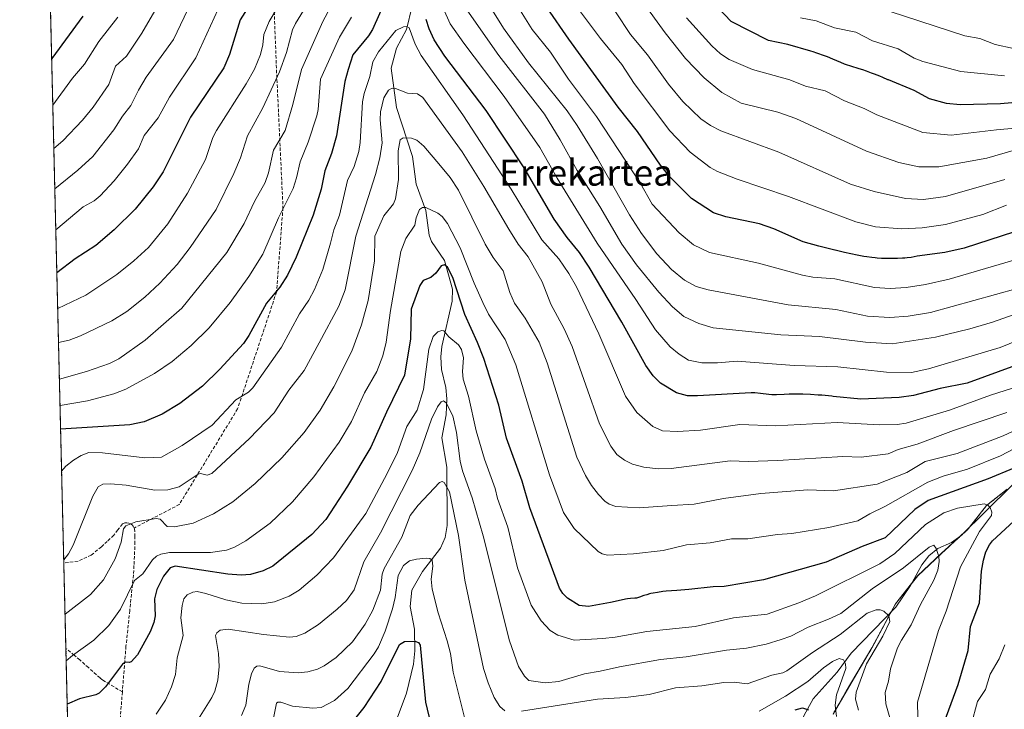
# Model space of a CAD drawing. Units: metres. Extents: x 664827 to 668282, y 4755860 to 4758235.
# Drawn here: x 664827 to 665131, y 4757562 to 4757775 of the extents above; entities that cross this region are included whole.
import ezdxf
from ezdxf.enums import TextEntityAlignment as Align

# ---------------------------------------------------------------- set-up
doc = ezdxf.new("R2010")
doc.units = ezdxf.units.M
doc.header["$MEASUREMENT"] = 0
doc.linetypes.add('TRAZOS', pattern=[0.75, 0.5, -0.25])
doc.linetypes.add('TRAZOSX2', pattern=[1.5, 1, -0.5])
for name, color, linetype, lineweight in [('Arbolado forestal', 92, 'TRAZOS', 0), ('Arbolado forestal CxS', 92, 'Continuous', 0), ('Comarca CxS', 133, 'Continuous', 0), ('Comunidad Autónoma CxS', 142, 'Continuous', 0), ('Corriente natural lineal', 142, 'Continuous', 13), ('Curva de nivel maestra', 36, 'Continuous', 30), ('Curva de nivel normal', 36, 'Continuous', 0), ('Municipio', 9, 'Continuous', 13), ('Municipio CxS', 142, 'Continuous', 0), ('Provincia CxS', 1, 'Continuous', 0), ('Senda', 19, 'TRAZOSX2', 0), ('Texto cartográfico', 19, 'Continuous', 0)]:
    doc.layers.add(name, color=color, linetype=linetype, lineweight=lineweight)
doc.styles.add('Arial', font='txt', dxfattribs={"height": 0.2})

# ---------------------------------------------------------------- blocks, each defined once
blk = doc.blocks.new('*U152')
at = {"layer": 'Arbolado forestal CxS', "color": 92, "linetype": 'Continuous', "lineweight": 0}
blk.add_polyline3d([(665078.16, 4757560.82, 1078.49), (665082.24, 4757567.87, 1081.71), (665090.15, 4757581.21, 1083.94), (665097.41, 4757594.78, 1085.62), (665104.26, 4757603.4, 1087.68), (665111.51, 4757610.25, 1089.86), (665119.89, 4757617.88, 1092.56), (665125.49, 4757625.08, 1094.98), (665131.88, 4757630.14, 1096.92)], dxfattribs=at)
blk = doc.blocks.new('*U188')
at = {"layer": 'Curva de nivel normal', "color": 36, "linetype": 'Continuous', "lineweight": 0}
for points in [[(665079.16, 4757560.04, 1080), (665078.82, 4757563.52, 1080), (665079.17, 4757566.76, 1080), (665082.03, 4757574.83, 1080), (665081.97, 4757576.35, 1080), (665081.38, 4757577.56, 1080), (665080.02, 4757577.9, 1080), (665077.95, 4757576.99, 1080), (665075.22, 4757575.06, 1080), (665070.34, 4757570.83, 1080), (665063.42, 4757566.32, 1080), (665055.38, 4757561.72, 1080)], [(664964.54, 4757558.97, 1080), (664960.92, 4757573.71, 1080), (664960.02, 4757579.5, 1080), (664959.03, 4757583.35, 1080), (664956.25, 4757592.01, 1080), (664954.37, 4757599.3, 1080), (664954.08, 4757602.37, 1080), (664954.57, 4757606.37, 1080), (664954.36, 4757608.25, 1080), (664953.67, 4757608.76, 1080), (664952.58, 4757608.84, 1080), (664949.56, 4757608.59, 1080), (664947.39, 4757608.04, 1080), (664945.55, 4757606.62, 1080), (664943.91, 4757603.5, 1080), (664942.97, 4757596.75, 1080), (664942.12, 4757593.22, 1080), (664939.86, 4757586.38, 1080), (664937.85, 4757581.59, 1080), (664936.48, 4757579.37, 1080), (664928.38, 4757568.68, 1080), (664924.3, 4757565.02, 1080), (664920.15, 4757562.8, 1080), (664917.53, 4757562.61, 1080), (664911.28, 4757563.25, 1080), (664907.7, 4757564.43, 1080), (664906.8, 4757564.49, 1080), (664906.31, 4757564.2, 1080), (664905.12, 4757557.98, 1080)]]:
    blk.add_polyline3d(points, dxfattribs=at)
blk = doc.blocks.new('*U222')
at = {"layer": 'Curva de nivel maestra', "color": 36, "linetype": 'Continuous', "lineweight": 30}
for points in [[(664928.14, 4757556.23, 1075), (664933.4, 4757562.83, 1075), (664938.7, 4757570.85, 1075), (664944.34, 4757582.26, 1075), (664945.86, 4757583.22, 1075), (664949, 4757583.34, 1075), (664950.2, 4757582.89, 1075), (664950.68, 4757582.05, 1075), (664952.29, 4757564.5, 1075), (664954.02, 4757557.55, 1075)], [(665066.42, 4757562.07, 1075), (665068.73, 4757562.74, 1075), (665070.56, 4757562.11, 1075)]]:
    blk.add_polyline3d(points, dxfattribs=at)

msp = doc.modelspace()

# ---------------------------------------------------------------- linework, layer by layer
at = {"layer": 'Arbolado forestal', "color": 92, "linetype": 'TRAZOS', "lineweight": 0}
for points in [[(664846.31, 4757375.04, 1015.73), (664846.31, 4757375.11, 1015.74), (664842.36, 4757538.76, 1090.52), (664841.35, 4757581.07, 1105.95), (664840.71, 4757607.41, 1114.51), (664833.2, 4757919.26, 1230.95)], [(665078.15, 4757560.82, 1078.49), (665082.23, 4757567.87, 1081.71), (665090.14, 4757581.21, 1083.93), (665096.1, 4757592.35, 1085.03), (665097.4, 4757594.78, 1085.62), (665102.19, 4757600.8, 1086.91), (665104.25, 4757603.4, 1087.68), (665111.5, 4757610.25, 1089.86), (665117.49, 4757615.7, 1091.89), (665117.94, 4757616.11, 1092.11), (665119.88, 4757617.88, 1092.56), (665120.37, 4757618.5, 1092.5), (665125.48, 4757625.08, 1094.98), (665131.87, 4757630.14, 1096.92)], [(665078.15, 4757560.82, 1078.49), (665082.23, 4757567.87, 1081.71), (665090.14, 4757581.21, 1083.93), (665096.1, 4757592.35, 1085.03), (665097.4, 4757594.78, 1085.62), (665102.19, 4757600.8, 1086.91), (665104.25, 4757603.4, 1087.68), (665111.5, 4757610.25, 1089.86), (665117.49, 4757615.7, 1091.89), (665117.94, 4757616.11, 1092.11), (665119.88, 4757617.88, 1092.56), (665120.37, 4757618.5, 1092.5), (665125.48, 4757625.08, 1094.98), (665131.87, 4757630.14, 1096.92)]]:
    msp.add_polyline3d(points, dxfattribs=at)
at = {"layer": 'Arbolado forestal CxS', "color": 92, "linetype": 'Continuous', "lineweight": 0}
for points in [[(664846.31, 4757375.04, 1015.73), (664833.2, 4757919.26, 1230.95)], [(665131.88, 4757630.14, 1096.92), (665125.49, 4757625.08, 1094.98), (665119.89, 4757617.88, 1092.56), (665111.51, 4757610.25, 1089.86), (665104.26, 4757603.4, 1087.68), (665097.41, 4757594.78, 1085.62), (665090.15, 4757581.21, 1083.94), (665082.24, 4757567.87, 1081.71), (665078.15, 4757560.82, 1078.49)]]:
    msp.add_polyline3d(points, dxfattribs=at)
at = {"layer": 'Comarca CxS', "color": 133, "linetype": 'Continuous', "lineweight": 0}
msp.add_polyline3d([(668282.42, 4755942.37, 1443.88), (664882.82, 4755859.77, 1139.07), (664846.31, 4757375.12, 1015.74), (664827.08, 4758173.13, 1376.78), (665370.02, 4758186.33, 1449.71), (666902.18, 4758223.58, 1694.73)], dxfattribs=at)
at = {"layer": 'Comunidad Autónoma CxS', "color": 142, "linetype": 'Continuous', "lineweight": 0}
msp.add_polyline3d([(668282.42, 4755942.37, 1443.88), (664882.82, 4755859.77, 1139.07), (664827.08, 4758173.13, 1376.78), (666902.18, 4758223.58, 1694.73)], dxfattribs=at)
at = {"layer": 'Corriente natural lineal', "color": 142, "linetype": 'Continuous', "lineweight": 13}
for points in [[(664948.18, 4757779.12, 1122.6), (664946.48, 4757771.89, 1119.35), (664943.42, 4757766.15, 1117.78), (664941.74, 4757760.01, 1116.06), (664943.43, 4757747.87, 1112.92), (664948.37, 4757732.74, 1108.47), (664949.45, 4757724.19, 1106.77), (664952.45, 4757716.1, 1104.71), (664953.46, 4757708.52, 1102.71), (664954.22, 4757706.56, 1102.14), (664958.24, 4757700.67, 1100.75), (664960.63, 4757691.87, 1098.63), (664960.62, 4757688.16, 1097.79), (664957.43, 4757674.14, 1094), (664957.09, 4757670.97, 1093.4), (664957.25, 4757667.11, 1092.7), (664958.64, 4757661.52, 1091.56), (664958.94, 4757657.98, 1090.57), (664958.73, 4757653.11, 1089.42), (664957.33, 4757646, 1087.69), (664958.9, 4757636.97, 1086.51), (664959, 4757619, 1083.07), (664958.41, 4757615.24, 1081.89), (664956.94, 4757612.01, 1080.8), (664951.46, 4757604.78, 1078.64), (664948.13, 4757599.02, 1077.78), (664947.65, 4757593.99, 1076.79), (664948.91, 4757586.99, 1075.71), (664949.01, 4757580.36, 1074.61), (664948.65, 4757576.16, 1073.76), (664946.43, 4757567.24, 1071.02), (664941.4, 4757553.83, 1066.68)], [(665141.05, 4757638.87, 1099.76), (665117.61, 4757615.78, 1091.95), (665114.67, 4757613.73, 1090.79), (665110.5, 4757611.86, 1090.03), (665107.75, 4757609.59, 1089.39), (665105.51, 4757606.82, 1088.7), (665102.01, 4757600.48, 1086.79), (665097.47, 4757593.75, 1085.52), (665083.75, 4757579.63, 1080.94), (665079.41, 4757573.77, 1079.06), (665071.99, 4757565.53, 1076.43), (665069.09, 4757560.28, 1074.29), (665067, 4757555, 1072.55)]]:
    msp.add_polyline3d(points, dxfattribs=at)
at = {"layer": 'Curva de nivel maestra', "color": 36, "linetype": 'Continuous', "lineweight": 30}
for points in [[(665150.91, 4757750.85, 1175), (665129.82, 4757749, 1175), (665117.36, 4757748.72, 1175), (665113.19, 4757749.11, 1175), (665107.86, 4757750.49, 1175), (665103.18, 4757753.08, 1175), (665095.22, 4757756.35, 1175), (665095.04, 4757756.43, 1175), (665093.53, 4757757.12, 1175), (665092.6, 4757757.51, 1175), (665090.97, 4757758.11, 1175), (665090.01, 4757758.47, 1175), (665088.44, 4757759.11, 1175), (665087.29, 4757759.5, 1175), (665086.22, 4757759.82, 1175), (665083.63, 4757760.6, 1175), (665082.3, 4757761.03, 1175), (665081.68, 4757761.26, 1175), (665080.53, 4757761.72, 1175), (665078.07, 4757762.78, 1175), (665076.46, 4757763.43, 1175), (665075.48, 4757763.79, 1175), (665073.16, 4757764.6, 1175), (665072.02, 4757764.97, 1175), (665071.23, 4757765.22, 1175), (665064.16, 4757767.28, 1175), (665058.24, 4757768.48, 1175), (665046.68, 4757774.38, 1175), (665036.75, 4757784.95, 1175)], [(664899.98, 4757782.64, 1150), (664895.15, 4757774.91, 1150), (664891.88, 4757764.22, 1150), (664890.1, 4757760.07, 1150), (664879.79, 4757744.91, 1150), (664871.32, 4757728.04, 1150), (664868.32, 4757723.38, 1150), (664862.76, 4757716.5, 1150), (664856.29, 4757710.11, 1150), (664850.55, 4757705.31, 1150), (664844.18, 4757701.14, 1150), (664838.55, 4757696.92, 1150)], [(664939.84, 4757780.6, 1125), (664935.94, 4757771.9, 1125), (664934.74, 4757769.96, 1125), (664929.86, 4757764.06, 1125), (664928.46, 4757759.58, 1125), (664927.46, 4757755.88, 1125), (664924.91, 4757739.15, 1125), (664923.34, 4757733.63, 1125), (664921.22, 4757728.31, 1125), (664920.13, 4757722.71, 1125), (664917.63, 4757714.62, 1125), (664912.45, 4757701.7, 1125), (664909.74, 4757696.13, 1125), (664907.35, 4757692.42, 1125), (664903.28, 4757687.5, 1125), (664897.83, 4757677.56, 1125), (664896.12, 4757675.07, 1125), (664888.83, 4757667.15, 1125), (664883.55, 4757661.94, 1125), (664876.55, 4757656.54, 1125), (664871.03, 4757653.34, 1125), (664865.47, 4757650.97, 1125), (664861.07, 4757650.01, 1125), (664839.72, 4757648.69, 1125), (664839.72, 4757648.69, 1125)], [(665137.92, 4757710.8, 1150), (665118.65, 4757704.45, 1150), (665112.68, 4757703.11, 1150), (665104.11, 4757701.98, 1150), (665102.28, 4757701.65, 1150), (665101.03, 4757701.48, 1150), (665100.34, 4757701.41, 1150), (665099.6, 4757701.35, 1150), (665098.01, 4757701.28, 1150), (665096.33, 4757701.25, 1150), (665095.2, 4757701.26, 1150), (665093.05, 4757701.32, 1150), (665091.74, 4757701.39, 1150), (665091.11, 4757701.45, 1150), (665090.13, 4757701.55, 1150), (665088.55, 4757701.78, 1150), (665087.65, 4757701.93, 1150), (665085.57, 4757702.34, 1150), (665081.65, 4757703.19, 1150), (665078.81, 4757703.85, 1150), (665078.65, 4757703.89, 1150), (665073.72, 4757705.06, 1150), (665068.96, 4757706.41, 1150), (665059.87, 4757710.4, 1150), (665055.45, 4757711.95, 1150), (665045.09, 4757714.1, 1150), (665041.19, 4757715.35, 1150), (665034.44, 4757719.78, 1150), (665027.93, 4757726.22, 1150), (665024.83, 4757730.1, 1150), (665017.79, 4757740.49, 1150), (665011.76, 4757747.94, 1150), (664996.53, 4757768.92, 1150), (664989.86, 4757778.61, 1150)], [(664846.52, 4757776.04, 1175), (664836.96, 4757763.01, 1175)], [(665134.49, 4757668.33, 1125), (665119.58, 4757662.88, 1125), (665111.23, 4757661.22, 1125), (665103.01, 4757659.01, 1125), (665098.58, 4757658.47, 1125), (665086.68, 4757657.92, 1125), (665078.22, 4757658.75, 1125), (665077.71, 4757658.81, 1125), (665075.75, 4757659.02, 1125), (665074.69, 4757659.11, 1125), (665073.57, 4757659.19, 1125), (665071.22, 4757659.32, 1125), (665068.85, 4757659.41, 1125), (665067.33, 4757659.44, 1125), (665064.64, 4757659.44, 1125), (665063.04, 4757659.39, 1125), (665060.69, 4757659.27, 1125), (665059.73, 4757659.25, 1125), (665059.26, 4757659.27, 1125), (665058.27, 4757659.36, 1125), (665055.72, 4757659.66, 1125), (665053.94, 4757659.83, 1125), (665052.87, 4757659.9, 1125), (665036.3, 4757658.9, 1125), (665033.18, 4757658.95, 1125), (665029.79, 4757659.83, 1125), (665024.92, 4757662.8, 1125), (665022.57, 4757665.12, 1125), (665020.32, 4757668.26, 1125), (665012.95, 4757681.71, 1125), (665002.83, 4757698.67, 1125), (664999.85, 4757703.1, 1125), (664996.11, 4757707.72, 1125), (664992.06, 4757713.45, 1125), (664982.79, 4757729.23, 1125), (664971.1, 4757746.97, 1125), (664958.33, 4757763.68, 1125), (664955.06, 4757768.69, 1125), (664953.48, 4757772.09, 1125), (664952.58, 4757775.01, 1125)], [(665141.9, 4757639.89, 1100), (665126.04, 4757633.38, 1100), (665107.49, 4757626.62, 1100), (665103.38, 4757623.89, 1100), (665094.23, 4757615.17, 1100), (665087.15, 4757612.49, 1100), (665076.06, 4757607.7, 1100), (665056.68, 4757602.22, 1100), (665044.54, 4757600.16, 1100), (665041.17, 4757600.08, 1100), (665033.67, 4757599.24, 1100), (665029.9, 4757598.95, 1100), (665026.58, 4757598.66, 1100), (665025.63, 4757598.56, 1100), (665023.99, 4757598.34, 1100), (665022.65, 4757598.11, 1100), (665021.89, 4757597.95, 1100), (665021.44, 4757597.84, 1100), (665020.61, 4757597.61, 1100), (665019.78, 4757597.34, 1100), (665018.38, 4757596.85, 1100), (665017.77, 4757596.67, 1100), (665017.48, 4757596.6, 1100), (665016.93, 4757596.52, 1100), (665015.59, 4757596.41, 1100), (665014.65, 4757596.3, 1100), (665014.08, 4757596.21, 1100), (665012.7, 4757595.94, 1100), (665009.47, 4757595.22, 1100), (665008.36, 4757594.97, 1100), (665002.67, 4757593.94, 1100), (664999.77, 4757594.24, 1100), (664996.15, 4757596.57, 1100), (664994.69, 4757598.04, 1100), (664993.67, 4757599.61, 1100), (664984.58, 4757624.41, 1100), (664982.15, 4757632.61, 1100), (664977.29, 4757645.86, 1100), (664974.99, 4757656.06, 1100), (664970.3, 4757670.45, 1100), (664968.42, 4757675.4, 1100), (664964.47, 4757684.03, 1100), (664960.77, 4757695.4, 1100), (664959.17, 4757698.58, 1100), (664958.17, 4757699.38, 1100), (664957.18, 4757699.05, 1100), (664955.49, 4757696.76, 1100), (664953.99, 4757695.41, 1100), (664951.6, 4757694.49, 1100), (664950.57, 4757692.99, 1100), (664947.87, 4757685.72, 1100), (664947.7, 4757676.5, 1100), (664945.85, 4757665.31, 1100), (664940.29, 4757653.93, 1100), (664935.5, 4757643.1, 1100), (664928.24, 4757631.07, 1100), (664921.57, 4757620.76, 1100), (664917.26, 4757616.14, 1100), (664905.23, 4757606.4, 1100), (664902.24, 4757604.95, 1100), (664898.32, 4757603.89, 1100), (664895.47, 4757603.68, 1100), (664891.33, 4757603.92, 1100), (664875.12, 4757606.37, 1100), (664873.5, 4757605.91, 1100), (664871.42, 4757603.29, 1100), (664869.43, 4757599.26, 1100), (664868.74, 4757596.35, 1100), (664868.85, 4757591.1, 1100), (664868.49, 4757589.06, 1100), (664867.37, 4757586.16, 1100), (664863.43, 4757579.06, 1100), (664861.5, 4757576.94, 1100), (664860.89, 4757576.69, 1100), (664859.71, 4757576.8, 1100), (664858.86, 4757576.24, 1100), (664853.53, 4757569.24, 1100), (664851.61, 4757567.25, 1100), (664850.61, 4757566.75, 1100), (664845.55, 4757565.49, 1100), (664841.76, 4757563.86, 1100)], [(665134.58, 4757525.58, 1100), (665130.34, 4757529.84, 1100), (665117.54, 4757546.81, 1100), (665113.6, 4757553.53, 1100), (665112.62, 4757556.23, 1100), (665112.45, 4757558.18, 1100), (665116.74, 4757569.94, 1100), (665119.83, 4757580.39, 1100), (665120.54, 4757587.78, 1100), (665123.33, 4757595.07, 1100), (665123.98, 4757604.92, 1100), (665124.54, 4757608.3, 1100), (665125.32, 4757610.79, 1100), (665126.4, 4757613, 1100), (665127.36, 4757614.21, 1100), (665136.64, 4757622.8, 1100)]]:
    msp.add_polyline3d(points, dxfattribs=at)
at = {"layer": 'Curva de nivel normal', "color": 36, "linetype": 'Continuous', "lineweight": 0}
for points in [[(664910.15, 4757784.65, 1145), (664904.05, 4757774.42, 1145), (664902.47, 4757770.38, 1145), (664902.11, 4757767.16, 1145), (664901.39, 4757764.21, 1145), (664899.57, 4757759.66, 1145), (664897.03, 4757755.13, 1145), (664887.8, 4757740.76, 1145), (664886.73, 4757738.61, 1145), (664884.47, 4757731.79, 1145), (664878.91, 4757721.42, 1145), (664872.78, 4757711.99, 1145), (664866.85, 4757704.72, 1145), (664862.28, 4757700.58, 1145), (664857.02, 4757696.38, 1145), (664847.45, 4757689.95, 1145), (664838.82, 4757685.88, 1145)], [(664839.07, 4757675.39, 1140), (664842.31, 4757676.12, 1140), (664845.89, 4757677.45, 1140), (664855.52, 4757682.02, 1140), (664860.11, 4757684.97, 1140), (664865.66, 4757689.39, 1140), (664870.34, 4757693.65, 1140), (664875.67, 4757699.43, 1140), (664879.73, 4757704.66, 1140), (664887.75, 4757716.44, 1140), (664893.15, 4757727.53, 1140), (664895.21, 4757732.38, 1140), (664897.42, 4757739.08, 1140), (664902.15, 4757747.77, 1140), (664907.29, 4757758.9, 1140), (664909.39, 4757764.83, 1140), (664911.31, 4757771.78, 1140), (664912.21, 4757773.79, 1140), (664919.1, 4757785.08, 1140)], [(664968.04, 4757785.75, 1140), (664976.4, 4757772.33, 1140), (664984.08, 4757761.64, 1140), (664996.02, 4757746.86, 1140), (664999.2, 4757742.26, 1140), (665005.44, 4757732.08, 1140), (665015.27, 4757714.75, 1140), (665019.02, 4757709.03, 1140), (665023.74, 4757702.72, 1140), (665028.22, 4757697.91, 1140), (665032.33, 4757694.61, 1140), (665035.92, 4757692.61, 1140), (665039.6, 4757691.6, 1140), (665064.31, 4757687.02, 1140), (665079.01, 4757685.53, 1140), (665088.81, 4757683.5, 1140), (665095.66, 4757683.13, 1140), (665101.27, 4757683.55, 1140), (665108.23, 4757684.69, 1140), (665141.67, 4757693.92, 1140)], [(664871.68, 4757782.72, 1165), (664864.74, 4757770.8, 1165), (664860, 4757763.72, 1165), (664856.68, 4757760.63, 1165), (664854.62, 4757754.95, 1165), (664849.79, 4757747.96, 1165), (664846.44, 4757743.96, 1165), (664840.41, 4757737.61, 1165), (664837.63, 4757735.26, 1165)], [(664880.02, 4757780.24, 1160), (664874.51, 4757768.79, 1160), (664866.16, 4757757.17, 1160), (664863.74, 4757753.22, 1160), (664861.42, 4757748.49, 1160), (664858.84, 4757745.23, 1160), (664856.13, 4757740.99, 1160), (664849.67, 4757732.79, 1160), (664845.03, 4757728.55, 1160), (664837.93, 4757722.75, 1160)], [(665131.64, 4757717.74, 1155), (665124.35, 4757714.91, 1155), (665112.86, 4757711.76, 1155), (665105.68, 4757710.72, 1155), (665099.33, 4757710.4, 1155), (665091.19, 4757711.05, 1155), (665085.13, 4757712.65, 1155), (665064.38, 4757720.39, 1155), (665048.55, 4757725.77, 1155), (665042.42, 4757728.14, 1155), (665040.2, 4757729.33, 1155), (665034.01, 4757734.09, 1155), (665027.8, 4757740.71, 1155), (665016.72, 4757755.24, 1155), (665012.91, 4757761.08, 1155), (665006.4, 4757769.12, 1155), (664997.43, 4757781.18, 1155)], [(665133.77, 4757734.64, 1165), (665125.65, 4757732.19, 1165), (665110.78, 4757729.58, 1165), (665104.6, 4757729.55, 1165), (665098.46, 4757730.86, 1165), (665088.43, 4757734.37, 1165), (665066.67, 4757744.45, 1165), (665061.08, 4757746.4, 1165), (665049.82, 4757749.15, 1165), (665043.8, 4757752.46, 1165), (665038.35, 4757756.98, 1165), (665032.56, 4757762.97, 1165), (665026.34, 4757770.86, 1165), (665019.23, 4757780.6, 1165)], [(664888.21, 4757777.96, 1155), (664881.47, 4757763.15, 1155), (664873.3, 4757751.07, 1155), (664869.84, 4757744.64, 1155), (664865.48, 4757739.2, 1155), (664863.75, 4757735.16, 1155), (664860.38, 4757730.37, 1155), (664856.27, 4757725.21, 1155), (664851.93, 4757720.65, 1155), (664850.03, 4757719.12, 1155), (664846.71, 4757717.18, 1155), (664838.24, 4757710.09, 1155), (664838.24, 4757710.09, 1155)], [(664839.34, 4757664.13, 1135), (664847.75, 4757666.4, 1135), (664854.82, 4757668.9, 1135), (664857.65, 4757670.38, 1135), (664865.85, 4757676.12, 1135), (664877.08, 4757685.93, 1135), (664890.98, 4757703.14, 1135), (664896.32, 4757712.04, 1135), (664899.51, 4757718.89, 1135), (664902.89, 4757724.72, 1135), (664903.87, 4757727.74, 1135), (664905.4, 4757734.66, 1135), (664908.98, 4757740.74, 1135), (664911.43, 4757748.78, 1135), (664914.06, 4757759.54, 1135), (664920.61, 4757774.33, 1135), (664922.89, 4757778.55, 1135)], [(664957.78, 4757778.47, 1130), (664960, 4757773.66, 1130), (664964.15, 4757767.69, 1130), (664976.6, 4757751.28, 1130), (664987.59, 4757735.47, 1130), (664993.03, 4757726.04, 1130), (665005.32, 4757706.04, 1130), (665017.3, 4757688.66, 1130), (665023.32, 4757679.34, 1130), (665027.89, 4757674.09, 1130), (665030.64, 4757671.77, 1130), (665033.56, 4757669.95, 1130), (665037.59, 4757669.17, 1130), (665042.47, 4757669.14, 1130), (665048.55, 4757669.66, 1130), (665066.11, 4757668.31, 1130), (665079.65, 4757667.85, 1130), (665094.63, 4757666.24, 1130), (665102.32, 4757666.1, 1130), (665107.57, 4757667.24, 1130), (665129.7, 4757673.81, 1130), (665135.25, 4757676.06, 1130)], [(664965.14, 4757778.02, 1135), (664974.98, 4757763.89, 1135), (664989.06, 4757745.75, 1135), (664993.92, 4757737.93, 1135), (664999.17, 4757728.42, 1135), (665006.12, 4757717.35, 1135), (665012.95, 4757705.68, 1135), (665017.47, 4757699.36, 1135), (665024.39, 4757690.87, 1135), (665028.53, 4757686.4, 1135), (665032.1, 4757683.41, 1135), (665036.66, 4757681.27, 1135), (665041.1, 4757679.95, 1135), (665061.98, 4757677.71, 1135), (665073.91, 4757677.26, 1135), (665088.13, 4757675.45, 1135), (665096.37, 4757674.94, 1135), (665109.75, 4757677.02, 1135), (665120.33, 4757679.61, 1135), (665127.34, 4757681.63, 1135), (665137.2, 4757685.13, 1135)], [(665138.91, 4757702.22, 1145), (665113.94, 4757694.94, 1145), (665106.72, 4757693.28, 1145), (665100.72, 4757692.39, 1145), (665095.8, 4757692.05, 1145), (665090.9, 4757692.31, 1145), (665078.73, 4757695.04, 1145), (665071.93, 4757695.56, 1145), (665068.74, 4757696.15, 1145), (665055.14, 4757699.81, 1145), (665039.97, 4757703.11, 1145), (665035.04, 4757705.48, 1145), (665030.6, 4757709.18, 1145), (665022.34, 4757718.07, 1145), (665018.7, 4757724.44, 1145), (665005.09, 4757745.11, 1145), (664996.48, 4757756.62, 1145), (664990.88, 4757764.87, 1145), (664985.24, 4757771.88, 1145), (664981.15, 4757778.5, 1145)], [(665131.16, 4757725.64, 1160), (665112.81, 4757720.43, 1160), (665106.05, 4757719.49, 1160), (665100.49, 4757719.84, 1160), (665090.78, 4757721.92, 1160), (665083.54, 4757724.25, 1160), (665061.45, 4757734.06, 1160), (665043.46, 4757740.68, 1160), (665040.26, 4757742.34, 1160), (665037.37, 4757744.37, 1160), (665031.73, 4757749.69, 1160), (665027.35, 4757755.04, 1160), (665020.83, 4757764.08, 1160), (665015.62, 4757770.32, 1160), (665010.94, 4757777.37, 1160)], [(665133.84, 4757766.06, 1185), (665128.15, 4757767.32, 1185), (665123.42, 4757769.09, 1185), (665118.86, 4757769.96, 1185), (665095.78, 4757777.46, 1185)], [(664857.41, 4757775.75, 1170), (664851.55, 4757768.18, 1170), (664847.05, 4757761.25, 1170), (664843.4, 4757756.95, 1170), (664837.31, 4757748.54, 1170)], [(664839.54, 4757655.92, 1130), (664847.97, 4757657.37, 1130), (664856.12, 4757659.54, 1130), (664859.81, 4757661.03, 1130), (664868.71, 4757665.87, 1130), (664874.14, 4757669.51, 1130), (664880.03, 4757674.42, 1130), (664885.58, 4757679.93, 1130), (664892, 4757687.74, 1130), (664897.84, 4757695.72, 1130), (664902.1, 4757702.63, 1130), (664907.01, 4757713.84, 1130), (664911.46, 4757722.85, 1130), (664912.57, 4757726.16, 1130), (664913.66, 4757731.06, 1130), (664916.13, 4757737.12, 1130), (664918.8, 4757745.28, 1130), (664919.21, 4757747.28, 1130), (664919.94, 4757756.58, 1130), (664921.32, 4757759.83, 1130), (664925.78, 4757769.5, 1130), (664929.45, 4757775.76, 1130)], [(665134.36, 4757741.5, 1170), (665128.55, 4757740.93, 1170), (665114.57, 4757739.35, 1170), (665105.83, 4757740.14, 1170), (665091.65, 4757745.62, 1170), (665087.72, 4757747.57, 1170), (665081.65, 4757749.94, 1170), (665075.68, 4757753.01, 1170), (665069.63, 4757754.47, 1170), (665064.83, 4757756.42, 1170), (665053.29, 4757759.59, 1170), (665046.12, 4757762.68, 1170), (665043.37, 4757764.43, 1170), (665040.68, 4757766.86, 1170), (665032.92, 4757775.48, 1170)], [(665131.04, 4757757.59, 1180), (665117.55, 4757758.93, 1180), (665105.85, 4757762.03, 1180), (665103.15, 4757763.05, 1180), (665098.19, 4757765.91, 1180), (665090.34, 4757768.44, 1180), (665085.13, 4757771.06, 1180), (665078.58, 4757772.39, 1180), (665072.97, 4757774.55, 1180), (665068.09, 4757775.46, 1180)], [(664840.03, 4757635.75, 1120), (664840.03, 4757635.76, 1120), (664841.34, 4757637.27, 1120), (664843.66, 4757639.1, 1120), (664846.01, 4757640.54, 1120), (664848.44, 4757641.45, 1120), (664852.66, 4757641.34, 1120), (664865.7, 4757639.78, 1120), (664870.83, 4757640.01, 1120), (664877.27, 4757643.66, 1120), (664886.49, 4757649.88, 1120), (664893.84, 4757657.75, 1120), (664897.68, 4757660.11, 1120), (664899, 4757661.41, 1120), (664907.87, 4757673.97, 1120), (664913.41, 4757684.28, 1120), (664916.34, 4757688.43, 1120), (664918.09, 4757691.7, 1120), (664920.7, 4757697.86, 1120), (664922.97, 4757706.02, 1120), (664924.02, 4757710.17, 1120), (664925.82, 4757714.62, 1120), (664928.31, 4757725.36, 1120), (664930.31, 4757729.63, 1120), (664931.72, 4757734.32, 1120), (664932.18, 4757737.06, 1120), (664932.86, 4757749.62, 1120), (664933.37, 4757752.18, 1120), (664935.2, 4757757.43, 1120), (664936.09, 4757761.9, 1120), (664937.8, 4757764.98, 1120), (664943.21, 4757771.56, 1120), (664945.57, 4757772.74, 1120), (664946.54, 4757772.82, 1120), (664947.29, 4757772.39, 1120), (664949.15, 4757767.43, 1120), (664950.96, 4757763.86, 1120), (664963.89, 4757745.64, 1120), (664978.76, 4757722.68, 1120), (664988.23, 4757707.04, 1120), (664993.51, 4757701.19, 1120), (664996.6, 4757696.69, 1120), (664998.91, 4757692.51, 1120), (665005.89, 4757678.03, 1120), (665014.08, 4757658.87, 1120), (665017.57, 4757653.85, 1120), (665022.49, 4757649.49, 1120), (665025.54, 4757648.15, 1120), (665030.16, 4757647.95, 1120), (665037.17, 4757648.33, 1120), (665049.31, 4757650.15, 1120), (665060.33, 4757649.74, 1120), (665079.45, 4757650.67, 1120), (665092.4, 4757649.95, 1120), (665097.9, 4757650.06, 1120), (665100.66, 4757650.49, 1120), (665114.07, 4757654.49, 1120), (665126.7, 4757659.12, 1120), (665135.79, 4757662.04, 1120)], [(664840.69, 4757608.38, 1115), (664840.69, 4757608.38, 1115), (664842.13, 4757610.21, 1115), (664843.59, 4757612.92, 1115), (664849.61, 4757628.03, 1115), (664851.27, 4757630.92, 1115), (664852.79, 4757631.71, 1115), (664855.12, 4757631.85, 1115), (664859.99, 4757631.38, 1115), (664868.8, 4757629.82, 1115), (664872.84, 4757629.94, 1115), (664876.28, 4757630.86, 1115), (664882.12, 4757634.82, 1115), (664882.87, 4757634.97, 1115), (664884.98, 4757634.48, 1115), (664886.37, 4757635, 1115), (664898.06, 4757645.78, 1115), (664905.66, 4757653.73, 1115), (664910.12, 4757660.66, 1115), (664914.85, 4757666.76, 1115), (664919.55, 4757675.31, 1115), (664925.57, 4757686.63, 1115), (664927.59, 4757691.62, 1115), (664930.85, 4757708.21, 1115), (664936.94, 4757727.22, 1115), (664938.28, 4757732.32, 1115), (664938.93, 4757737, 1115), (664938.38, 4757744.08, 1115), (664938.47, 4757746.52, 1115), (664939.52, 4757750.8, 1115), (664940.93, 4757753.24, 1115), (664942.02, 4757753.83, 1115), (664943.1, 4757753.72, 1115), (664946.83, 4757752.28, 1115), (664949.84, 4757752.02, 1115), (664951.55, 4757750.93, 1115), (664963.64, 4757734.22, 1115), (664970.31, 4757723.49, 1115), (664978.02, 4757710.29, 1115), (664980.89, 4757705.71, 1115), (664984.01, 4757701.77, 1115), (664988.35, 4757694.13, 1115), (664991, 4757687.17, 1115), (664995.18, 4757679.56, 1115), (664997.58, 4757674.19, 1115), (665006.07, 4757650.33, 1115), (665009.53, 4757643.41, 1115), (665011.36, 4757640.85, 1115), (665013.73, 4757639.08, 1115), (665016.26, 4757637.91, 1115), (665019.7, 4757636.98, 1115), (665024.23, 4757636.43, 1115), (665028.14, 4757636.55, 1115), (665046.4, 4757638.88, 1115), (665051.95, 4757638.69, 1115), (665061.04, 4757639.05, 1115), (665081.2, 4757640.2, 1115), (665086.78, 4757640.04, 1115), (665095.1, 4757641.09, 1115), (665098.19, 4757642.39, 1115), (665104.1, 4757644.02, 1115), (665115.36, 4757648.3, 1115), (665131.76, 4757653.8, 1115)], [(665136.15, 4757649.2, 1110), (665130.63, 4757646.57, 1110), (665116.47, 4757641.2, 1110), (665106.57, 4757638.68, 1110), (665100.92, 4757635.28, 1110), (665091.7, 4757631.7, 1110), (665078.26, 4757629.64, 1110), (665070.39, 4757629.98, 1110), (665055.87, 4757628.81, 1110), (665044.36, 4757627.24, 1110), (665035.27, 4757625.58, 1110), (665028.36, 4757625.12, 1110), (665018.24, 4757624.38, 1110), (665011.06, 4757624.78, 1110), (665009.01, 4757625.52, 1110), (665007.69, 4757626.46, 1110), (665005.73, 4757628.48, 1110), (665003.59, 4757631.34, 1110), (665001.75, 4757634.35, 1110), (664999.09, 4757640, 1110), (664989.88, 4757669.15, 1110), (664987.38, 4757675.51, 1110), (664983.12, 4757682.94, 1110), (664979.84, 4757687.56, 1110), (664978.41, 4757690.8, 1110), (664976.31, 4757697.48, 1110), (664973.27, 4757701.63, 1110), (664970.8, 4757705.69, 1110), (664962.48, 4757722.41, 1110), (664959.96, 4757726.26, 1110), (664956.98, 4757729.82, 1110), (664951.79, 4757735.98, 1110), (664949.71, 4757737.81, 1110), (664948.04, 4757738.38, 1110), (664945.43, 4757738.5, 1110), (664944.55, 4757737.91, 1110), (664943.91, 4757734.5, 1110), (664943.97, 4757725.67, 1110), (664943.1, 4757719.66, 1110), (664942.44, 4757718.11, 1110), (664939.43, 4757714.5, 1110), (664936.74, 4757708.18, 1110), (664936.64, 4757700.6, 1110), (664934.63, 4757688.29, 1110), (664932.62, 4757680.88, 1110), (664929.57, 4757672.71, 1110), (664924.06, 4757661.72, 1110), (664919.85, 4757654.52, 1110), (664914.92, 4757647.6, 1110), (664907.98, 4757639.84, 1110), (664899.77, 4757631.89, 1110), (664892.86, 4757626.24, 1110), (664886.87, 4757622.58, 1110), (664880.58, 4757619.64, 1110), (664874.86, 4757618.5, 1110), (664872.61, 4757618.64, 1110), (664870.43, 4757620.93, 1110), (664869.19, 4757621.16, 1110), (664862.95, 4757620.12, 1110), (664859.83, 4757618.82, 1110), (664859.17, 4757617.89, 1110), (664858.39, 4757613.84, 1110), (664856.55, 4757608.72, 1110), (664852.91, 4757602.16, 1110), (664848.91, 4757597.64, 1110), (664841.09, 4757591.63, 1110)], [(664841.44, 4757577.21, 1105), (664841.44, 4757577.21, 1105), (664843.35, 4757578.91, 1105), (664849.94, 4757583.6, 1105), (664854.58, 4757588.1, 1105), (664858.24, 4757593.15, 1105), (664862.51, 4757602.05, 1105), (664865.07, 4757604.01, 1105), (664868.05, 4757608.35, 1105), (664869.33, 4757609.52, 1105), (664870.62, 4757610.13, 1105), (664873.29, 4757610.67, 1105), (664885.95, 4757610.66, 1105), (664890.88, 4757611.35, 1105), (664893.38, 4757612.29, 1105), (664896.91, 4757614.22, 1105), (664904.36, 4757619.65, 1105), (664911.26, 4757626.27, 1105), (664917.91, 4757633.92, 1105), (664925.69, 4757644.69, 1105), (664929.46, 4757651.04, 1105), (664933.52, 4757659.87, 1105), (664937.28, 4757666.44, 1105), (664939.16, 4757671.28, 1105), (664940.23, 4757675.46, 1105), (664941.56, 4757685.21, 1105), (664944.74, 4757703.47, 1105), (664946.22, 4757707.49, 1105), (664949.02, 4757711.55, 1105), (664949.46, 4757713.83, 1105), (664950.5, 4757716.42, 1105), (664951.46, 4757716.97, 1105), (664952.4, 4757717, 1105), (664956.18, 4757715.27, 1105), (664957.48, 4757714.2, 1105), (664959.14, 4757712.11, 1105), (664963.08, 4757704.61, 1105), (664967.31, 4757693.64, 1105), (664970.07, 4757687.74, 1105), (664971.75, 4757684.08, 1105), (664976.89, 4757676.36, 1105), (664980.21, 4757668.53, 1105), (664990.65, 4757634.63, 1105), (664994.96, 4757623.01, 1105), (664998.23, 4757618, 1105), (665005.65, 4757610.96, 1105), (665006.85, 4757610.25, 1105), (665008.54, 4757609.79, 1105), (665016.58, 4757610.2, 1105), (665025.73, 4757611.23, 1105), (665032.95, 4757613.03, 1105), (665040.18, 4757613.62, 1105), (665046.75, 4757614.87, 1105), (665051.86, 4757614.82, 1105), (665061.02, 4757616.2, 1105), (665065.46, 4757616.51, 1105), (665076.86, 4757618.3, 1105), (665085.74, 4757620.36, 1105), (665089.51, 4757622.57, 1105), (665094.37, 4757624.88, 1105), (665107.4, 4757632.33, 1105), (665112.12, 4757634.22, 1105), (665119.6, 4757636.34, 1105), (665129.79, 4757640.47, 1105), (665138.06, 4757644.71, 1105)], [(664869.21, 4757560.75, 1095), (664872.13, 4757565.09, 1095), (664873.95, 4757569.23, 1095), (664875.19, 4757573, 1095), (664875.73, 4757578.14, 1095), (664877.57, 4757585.09, 1095), (664876.84, 4757590.53, 1095), (664877.19, 4757594.31, 1095), (664877.72, 4757596.37, 1095), (664878.76, 4757597.61, 1095), (664880.5, 4757598.4, 1095), (664881.82, 4757598.56, 1095), (664884.51, 4757598.03, 1095), (664890.68, 4757596.02, 1095), (664895.67, 4757595.05, 1095), (664901.83, 4757594.85, 1095), (664905.72, 4757595.44, 1095), (664910.26, 4757597.14, 1095), (664913.39, 4757599, 1095), (664918.81, 4757603.67, 1095), (664923.97, 4757609, 1095), (664933.88, 4757622.71, 1095), (664940.51, 4757634.96, 1095), (664943.66, 4757641.5, 1095), (664946.62, 4757649.5, 1095), (664949.73, 4757654.54, 1095), (664951.7, 4757660.93, 1095), (664953.33, 4757673.35, 1095), (664954.74, 4757677.2, 1095), (664956.14, 4757678.64, 1095), (664957.33, 4757679.1, 1095), (664958.04, 4757679.03, 1095), (664959.59, 4757677.1, 1095), (664962.54, 4757674.63, 1095), (664963.41, 4757673.25, 1095), (664964.04, 4757670.64, 1095), (664963.72, 4757666.49, 1095), (664963.99, 4757664.12, 1095), (664965.61, 4757658.88, 1095), (664968, 4757648.12, 1095), (664970.58, 4757639.39, 1095), (664973.85, 4757630.4, 1095), (664974.53, 4757627.27, 1095), (664977.72, 4757618.46, 1095), (664980.72, 4757605.95, 1095), (664984.97, 4757594.44, 1095), (664988.02, 4757589.53, 1095), (664990.79, 4757586.62, 1095), (664993.2, 4757585.14, 1095), (664998.25, 4757583.65, 1095), (665007.05, 4757584.12, 1095), (665010.88, 4757584.52, 1095), (665020.62, 4757586.3, 1095), (665035.58, 4757587.79, 1095), (665047.43, 4757590.51, 1095), (665057.83, 4757591.62, 1095), (665067.61, 4757595.08, 1095), (665072.71, 4757597.25, 1095), (665092.59, 4757607.17, 1095), (665097.16, 4757610.29, 1095), (665106.71, 4757619.26, 1095), (665112.3, 4757622.85, 1095), (665116.5, 4757624.31, 1095), (665124.74, 4757625.61, 1095), (665125.89, 4757625.22, 1095), (665126.62, 4757624.51, 1095), (665127.17, 4757623.12, 1095), (665127.01, 4757622.05, 1095), (665123.33, 4757617.14, 1095), (665117.47, 4757606.24, 1095), (665113.08, 4757592.52, 1095), (665110.66, 4757586.63, 1095), (665104.22, 4757564.44, 1095), (665104.28, 4757559.87, 1095)], [(665095.67, 4757559.7, 1090), (665094.39, 4757563.97, 1090), (665094.24, 4757567.49, 1090), (665095.29, 4757570.94, 1090), (665095.89, 4757574.74, 1090), (665098.06, 4757581.19, 1090), (665099.26, 4757583.61, 1090), (665102.28, 4757588.31, 1090), (665105.11, 4757594.59, 1090), (665109.22, 4757602.07, 1090), (665110.44, 4757605.2, 1090), (665110.93, 4757607.9, 1090), (665110.82, 4757609.39, 1090), (665109.98, 4757611.9, 1090), (665109.24, 4757612.9, 1090), (665107.85, 4757612.32, 1090), (665099.89, 4757605.95, 1090), (665090.22, 4757599.38, 1090), (665080.49, 4757591.81, 1090), (665076.76, 4757590.03, 1090), (665070.42, 4757587.64, 1090), (665065.12, 4757584.85, 1090), (665062.17, 4757583.78, 1090), (665057.48, 4757582.35, 1090), (665051.43, 4757581.12, 1090), (665045.25, 4757580.51, 1090), (665032.77, 4757578.49, 1090), (665024.9, 4757577.63, 1090), (665012.26, 4757575.42, 1090), (665006.3, 4757574, 1090), (665001.37, 4757573.2, 1090), (664993.47, 4757570.89, 1090), (664989.3, 4757570.47, 1090), (664984.28, 4757571.15, 1090), (664982.86, 4757572.45, 1090), (664981.04, 4757575.51, 1090), (664978.26, 4757583.38, 1090), (664970.11, 4757615.8, 1090), (664966.77, 4757627.46, 1090), (664963.72, 4757635.78, 1090), (664963.07, 4757638.81, 1090), (664961.94, 4757647.6, 1090), (664960.76, 4757652.74, 1090), (664958.71, 4757656.8, 1090), (664957.94, 4757657.36, 1090), (664957.21, 4757657.14, 1090), (664956, 4757655.57, 1090), (664954.16, 4757651.75, 1090), (664950.54, 4757641.37, 1090), (664948.24, 4757635.89, 1090), (664938.43, 4757616.65, 1090), (664933.29, 4757607.75, 1090), (664930.29, 4757599.14, 1090), (664927.92, 4757595.83, 1090), (664925.08, 4757593.11, 1090), (664919.32, 4757588.48, 1090), (664915.05, 4757585.78, 1090), (664912.37, 4757584.72, 1090), (664910.33, 4757584.56, 1090), (664902.3, 4757585.37, 1090), (664891.4, 4757586.96, 1090), (664888.92, 4757586.64, 1090), (664887.92, 4757585.91, 1090), (664887.5, 4757585.09, 1090), (664888.44, 4757579.46, 1090), (664888.65, 4757575.45, 1090), (664888.29, 4757571.27, 1090), (664887.36, 4757567.89, 1090), (664886.42, 4757565.88, 1090), (664881.79, 4757558.52, 1090)], [(664895.52, 4757560.36, 1085), (664896.92, 4757563.52, 1085), (664897.77, 4757570, 1085), (664898.63, 4757573.25, 1085), (664899.48, 4757574.99, 1085), (664900.24, 4757575.6, 1085), (664901.23, 4757575.67, 1085), (664907.27, 4757573.96, 1085), (664913.07, 4757573.57, 1085), (664916.04, 4757573.84, 1085), (664919.05, 4757574.65, 1085), (664921.11, 4757575.68, 1085), (664924.75, 4757578.22, 1085), (664929.78, 4757583.07, 1085), (664933.74, 4757588.52, 1085), (664936.11, 4757592.82, 1085), (664938.49, 4757599.03, 1085), (664938.98, 4757603.94, 1085), (664939.54, 4757605.71, 1085), (664945.02, 4757615.39, 1085), (664947.57, 4757622.02, 1085), (664950.08, 4757625.26, 1085), (664956.68, 4757632.19, 1085), (664957.5, 4757632.5, 1085), (664958.15, 4757632.19, 1085), (664959.73, 4757629.31, 1085), (664962.55, 4757615.83, 1085), (664964.49, 4757602.08, 1085), (664970.26, 4757574.9, 1085), (664971.64, 4757570.48, 1085), (664973.53, 4757565.92, 1085), (664975.28, 4757563.1, 1085), (664976.84, 4757561.81, 1085)], [(664981.96, 4757561.74, 1085), (665005.42, 4757565.41, 1085), (665014.11, 4757565.93, 1085), (665021.35, 4757566.84, 1085), (665029.53, 4757568.95, 1085), (665037.66, 4757569.48, 1085), (665044.43, 4757570.54, 1085), (665047.59, 4757570.6, 1085), (665051.61, 4757570.18, 1085), (665059.25, 4757572.76, 1085), (665062.67, 4757573.52, 1085), (665063.91, 4757574.11, 1085), (665071.8, 4757579.83, 1085), (665080.36, 4757585.34, 1085), (665088.64, 4757591.88, 1085), (665091.47, 4757593, 1085), (665092.68, 4757592.99, 1085), (665093.8, 4757592.58, 1085), (665095.38, 4757591.09, 1085), (665095.63, 4757589.36, 1085), (665093.52, 4757584.83, 1085), (665088.43, 4757576.33, 1085), (665085.3, 4757567.6, 1085), (665085.05, 4757565.42, 1085), (665086.03, 4757562.03, 1085)], [(665131.11, 4757582.18, 1105), (665129.41, 4757577.88, 1105), (665126.62, 4757573.08, 1105), (665125.2, 4757568.34, 1105), (665122.7, 4757564.64, 1105), (665120.77, 4757557.52, 1105), (665121.56, 4757551.31, 1105), (665122.52, 4757548.71, 1105), (665126.19, 4757543.68, 1105), (665134.07, 4757534.03, 1105)]]:
    msp.add_polyline3d(points, dxfattribs=at)
at = {"layer": 'Municipio', "color": 9, "linetype": 'Continuous', "lineweight": 13}
msp.add_polyline3d([(665131.84, 4757630.17, 1096.92), (665125.45, 4757625.11, 1094.99), (665119.85, 4757617.91, 1092.54), (665111.47, 4757610.28, 1089.86), (665104.21, 4757603.43, 1087.68), (665097.37, 4757594.81, 1085.61), (665090.1, 4757581.24, 1083.9), (665082.2, 4757567.9, 1081.68), (665078.12, 4757560.86, 1078.47)], dxfattribs=at)
msp.add_polyline3d([(665131.84, 4757630.17, 1096.92), (665125.45, 4757625.11, 1094.99), (665119.85, 4757617.91, 1092.54), (665111.47, 4757610.28, 1089.86), (665104.21, 4757603.43, 1087.68), (665097.37, 4757594.81, 1085.61), (665090.1, 4757581.24, 1083.9), (665082.2, 4757567.9, 1081.68), (665078.12, 4757560.86, 1078.47)], dxfattribs=at)
at = {"layer": 'Municipio CxS', "color": 142, "linetype": 'Continuous', "lineweight": 0}
for points in [[(664846.31, 4757375.12, 1015.74), (664827.08, 4758173.13, 1376.78)], [(665078.12, 4757560.86, 1078.47), (665082.2, 4757567.9, 1081.68), (665090.1, 4757581.24, 1083.9), (665097.37, 4757594.81, 1085.61), (665104.21, 4757603.43, 1087.68), (665111.47, 4757610.28, 1089.86), (665119.85, 4757617.91, 1092.54), (665125.45, 4757625.11, 1094.99), (665131.84, 4757630.17, 1096.92)], [(665131.84, 4757630.17, 1096.92), (665125.45, 4757625.11, 1094.99), (665119.85, 4757617.91, 1092.54), (665111.47, 4757610.28, 1089.86), (665104.21, 4757603.43, 1087.68), (665097.37, 4757594.81, 1085.61), (665090.1, 4757581.24, 1083.9), (665082.2, 4757567.9, 1081.68), (665078.12, 4757560.86, 1078.47)]]:
    msp.add_polyline3d(points, dxfattribs=at)
at = {"layer": 'Provincia CxS', "color": 1, "linetype": 'Continuous', "lineweight": 0}
msp.add_polyline3d([(668282.42, 4755942.37, 1443.88), (664882.82, 4755859.77, 1139.07), (664827.08, 4758173.13, 1376.78), (666902.18, 4758223.58, 1694.73)], dxfattribs=at)
at = {"layer": 'Senda', "color": 19, "linetype": 'TRAZOSX2', "lineweight": 0}
for points in [[(664907.35, 4757805.95, 1154.07), (664905.35, 4757784.95, 1147.44), (664906.35, 4757759.45, 1140.67), (664908.35, 4757716.95, 1129.64), (664906.35, 4757690.95, 1124.96), (664894.35, 4757654.95, 1119.08), (664876.35, 4757625.45, 1112.08), (664862.45, 4757618.18, 1108.85)], [(664862.45, 4757618.18, 1108.85), (664862.15, 4757618.78, 1109.06), (664861.77, 4757619.2, 1109.28), (664861.3, 4757619.51, 1109.5), (664860.77, 4757619.73, 1109.74), (664860.2, 4757619.8, 1109.93), (664859.56, 4757619.75, 1110.08), (664858.81, 4757619.44, 1110.19), (664857.3, 4757617.56, 1110.37), (664856.1, 4757615.93, 1110.76), (664854.11, 4757614.07, 1111.07), (664852.28, 4757612.37, 1111.23), (664849.16, 4757609.83, 1112.06), (664845.08, 4757607.93, 1113.11), (664840.71, 4757607.41, 1114.51)], [(664862.45, 4757618.18, 1108.85), (664862.54, 4757617.98, 1108.81), (664862.63, 4757615.75, 1108.39), (664862.63, 4757613.96, 1108.06), (664862.52, 4757609.45, 1106.8), (664862.35, 4757606.61, 1106.09), (664862.18, 4757603.71, 1105.42), (664861.03, 4757592.74, 1103.09), (664859.89, 4757581.77, 1101.31), (664859.41, 4757575.72, 1099.94), (664858.77, 4757567.65, 1097.8)], [(664858.77, 4757567.65, 1097.8), (664854.87, 4757570.02, 1099.42), (664852.75, 4757571.29, 1100.41), (664851.89, 4757571.96, 1100.85), (664848.28, 4757575.13, 1102.58), (664845.63, 4757577.53, 1103.73), (664843.92, 4757578.94, 1104.57), (664841.35, 4757581.07, 1105.94), (664841.35, 4757581.07, 1105.95)], [(664858.77, 4757567.65, 1097.8), (664858.43, 4757563.23, 1096.94), (664858.13, 4757559.54, 1096.24), (664857.94, 4757554.85, 1095.37), (664857.83, 4757543.13, 1091.84), (664857.82, 4757540.79, 1090.99), (664857.71, 4757536.39, 1089.62), (664856.88, 4757535.97, 1089.55), (664856.23, 4757535.64, 1089.54), (664854.93, 4757535.06, 1089.63), (664853.57, 4757534.56, 1089.7), (664852.17, 4757534.5, 1089.9), (664850.99, 4757534.52, 1090.03), (664848.19, 4757535.69, 1090.51), (664845.99, 4757536.66, 1090.67), (664844.48, 4757537.54, 1090.56), (664842.36, 4757538.76, 1090.52)]]:
    msp.add_polyline3d(points, dxfattribs=at)

# ---------------------------------------------------------------- block references
at = {"layer": 'Arbolado forestal CxS', "color": 92, "linetype": 'Continuous', "lineweight": 0}
msp.add_blockref('*U152', (0, 0), dxfattribs=at)
at = {"layer": 'Curva de nivel maestra', "color": 36, "linetype": 'Continuous', "lineweight": 30}
msp.add_blockref('*U222', (0, 0), dxfattribs=at)
at = {"layer": 'Curva de nivel normal', "color": 36, "linetype": 'Continuous', "lineweight": 0}
msp.add_blockref('*U188', (0, 0), dxfattribs=at)

# ---------------------------------------------------------------- texts
at = {"layer": 'Texto cartográfico', "color": 19, "linetype": 'Continuous', "lineweight": 0, "style": 'Arial'}
msp.add_text('Errekartea', height=8, dxfattribs=at).set_placement((665001.92, 4757727.75), align=Align.MIDDLE_CENTER)

doc.saveas('drawing.dxf')
